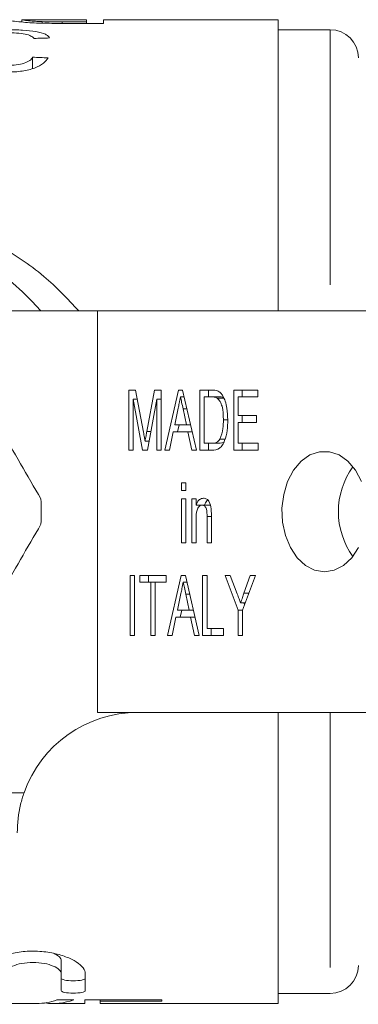
# Model space of a CAD drawing. Units: millimetres. Extents: x 152 to 250, y 71 to 256.
# Drawn here: x 189 to 198, y 153 to 178 of the extents above; entities that cross this region are included whole.
import ezdxf

# ---------------------------------------------------------------- set-up
doc = ezdxf.new("R2010")
doc.units = ezdxf.units.MM
doc.linetypes.add('PHANTOM', pattern=[12.7, 6.35, -1.27, 1.27, -1.27, 1.27, -1.27])

msp = doc.modelspace()

# ---------------------------------------------------------------- linework, layer by layer
at = {"color": 7, "linetype": 'Continuous', "lineweight": 15}
for p, q in [((189.551, 177.807), (189.551, 177.865)), ((191.166, 177.865), (189.552, 177.865)), ((190.062, 177.778), (190.062, 177.817)), ((190.558, 177.773), (190.558, 177.811)), ((191.166, 177.811), (190.558, 177.811)), ((190.564, 177.773), (191.589, 177.773)), ((191.166, 177.865), (191.166, 177.811)), ((191.166, 177.773), (191.166, 177.811)), ((195.936, 177.865), (191.589, 177.865)), ((191.589, 177.773), (191.589, 177.865)), ((195.936, 170.615), (195.936, 177.865)), ((197.236, 177.615), (195.936, 177.615)), ((189.82, 176.647), (189.82, 176.931)), ((191.436, 170.615), (186.997, 170.615)), ((191.436, 170.615), (191.436, 160.615)), ((198.261, 170.615), (191.436, 170.615)), ((192.221, 168.643), (192.388, 168.643)), ((192.221, 167.143), (192.221, 168.643)), ((192.388, 168.643), (192.583, 167.59)), ((192.666, 167.608), (192.859, 168.643)), ((192.859, 168.643), (193.024, 168.643)), ((193.024, 168.643), (193.024, 167.143)), ((193.112, 167.143), (193.455, 168.643)), ((193.455, 168.643), (193.558, 168.643)), ((193.598, 168.47), (193.506, 168.47)), ((193.558, 168.643), (193.901, 167.143)), ((193.989, 168.643), (194.278, 168.643)), ((193.989, 167.143), (193.989, 168.643)), ((194.277, 168.47), (194.098, 168.47)), ((194.098, 168.47), (194.098, 167.316)), ((194.201, 168.47), (194.201, 168.643)), ((194.489, 168.47), (194.277, 168.47)), ((194.832, 168.643), (195.431, 168.643)), ((194.832, 167.143), (194.832, 168.643)), ((194.941, 168.47), (194.941, 168.008)), ((195.431, 168.47), (194.941, 168.47)), ((195.044, 168.47), (195.044, 168.643)), ((195.431, 168.643), (195.431, 168.47)), ((192.33, 168.412), (192.33, 167.143)), ((192.562, 167.143), (192.33, 168.412)), ((192.431, 168.412), (192.33, 168.412)), ((192.915, 168.412), (192.681, 167.143)), ((192.915, 167.143), (192.915, 168.412)), ((193.024, 168.412), (192.915, 168.412)), ((194.586, 168.439), (194.423, 168.439)), ((193.448, 168.191), (193.361, 167.778)), ((193.652, 167.778), (193.569, 168.171)), ((193.666, 168.171), (193.569, 168.171)), ((194.941, 168.008), (195.403, 168.008)), ((195.044, 167.835), (195.044, 168.008)), ((195.403, 168.008), (195.403, 167.835)), ((193.361, 167.778), (193.652, 167.778)), ((193.43, 167.605), (193.469, 167.778)), ((193.756, 167.778), (193.652, 167.778)), ((194.683, 167.904), (194.574, 167.904)), ((194.941, 167.835), (194.941, 167.316)), ((195.403, 167.835), (194.941, 167.835)), ((192.767, 167.608), (192.666, 167.608)), ((193.325, 167.605), (193.228, 167.143)), ((193.688, 167.605), (193.325, 167.605)), ((193.785, 167.143), (193.688, 167.605)), ((193.796, 167.605), (193.688, 167.605)), ((192.723, 167.37), (192.623, 167.37)), ((194.098, 167.316), (194.28, 167.316)), ((194.201, 167.143), (194.201, 167.316)), ((194.492, 167.316), (194.28, 167.316)), ((194.614, 167.422), (194.489, 167.422)), ((194.492, 167.316), (194.579, 167.333)), ((194.941, 167.316), (195.444, 167.316)), ((195.044, 167.143), (195.044, 167.316)), ((195.444, 167.316), (195.444, 167.143)), ((192.33, 167.143), (192.221, 167.143)), ((192.681, 167.143), (192.562, 167.143)), ((193.024, 167.143), (192.915, 167.143)), ((193.228, 167.143), (193.112, 167.143)), ((193.901, 167.143), (193.785, 167.143)), ((194.292, 167.143), (193.989, 167.143)), ((195.444, 167.143), (194.832, 167.143)), ((193.527, 166.335), (193.636, 166.335)), ((193.527, 166.143), (193.527, 166.335)), ((193.636, 166.335), (193.636, 166.143)), ((193.636, 166.143), (193.527, 166.143)), ((193.527, 165.931), (193.636, 165.931)), ((193.527, 164.835), (193.527, 165.931)), ((193.636, 165.931), (193.636, 164.835)), ((193.785, 165.931), (193.894, 165.931)), ((193.785, 164.835), (193.785, 165.931)), ((193.894, 165.931), (193.894, 165.778)), ((194.106, 165.778), (193.894, 165.778)), ((193.997, 165.763), (193.997, 165.778)), ((194.259, 165.778), (194.047, 165.778)), ((193.894, 165.423), (193.894, 164.835)), ((194.166, 164.835), (194.166, 165.49)), ((194.275, 165.49), (194.166, 165.49)), ((194.275, 165.506), (194.275, 164.835)), ((193.636, 164.835), (193.527, 164.835)), ((193.894, 164.835), (193.785, 164.835)), ((194.275, 164.835), (194.166, 164.835)), ((192.249, 164.028), (192.357, 164.028)), ((192.249, 162.528), (192.249, 164.028)), ((192.357, 164.028), (192.357, 162.528)), ((192.493, 164.028), (193.146, 164.028)), ((192.493, 163.855), (192.493, 164.028)), ((192.765, 163.855), (192.493, 163.855)), ((192.706, 163.855), (192.706, 164.028)), ((192.765, 162.528), (192.765, 163.855)), ((192.874, 163.855), (192.765, 163.855)), ((192.874, 163.855), (192.874, 162.528)), ((193.146, 163.855), (192.874, 163.855)), ((193.146, 164.028), (193.146, 163.855)), ((193.18, 162.528), (193.523, 164.028)), ((193.523, 164.028), (193.626, 164.028)), ((193.666, 163.855), (193.574, 163.855)), ((193.626, 164.028), (193.969, 162.528)), ((194.057, 164.028), (194.166, 164.028)), ((194.057, 162.528), (194.057, 164.028)), ((194.166, 164.028), (194.166, 162.701)), ((194.615, 164.028), (194.746, 164.028)), ((194.941, 163.163), (194.615, 164.028)), ((194.746, 164.028), (194.919, 163.567)), ((195.376, 164.028), (195.05, 163.163)), ((195.087, 163.582), (195.245, 164.028)), ((195.245, 164.028), (195.376, 164.028)), ((193.516, 163.575), (193.429, 163.162)), ((193.734, 163.556), (193.637, 163.556)), ((193.72, 163.162), (193.637, 163.556)), ((195.208, 163.582), (195.087, 163.582)), ((195.119, 163.346), (195.003, 163.346)), ((195.102, 163.3), (195.084, 163.346)), ((193.429, 163.162), (193.72, 163.162)), ((193.498, 162.989), (193.537, 163.162)), ((193.824, 163.162), (193.72, 163.162)), ((194.941, 162.528), (194.941, 163.163)), ((195.05, 163.163), (194.941, 163.163)), ((195.05, 163.163), (195.05, 162.528)), ((193.393, 162.989), (193.296, 162.528)), ((193.756, 162.989), (193.393, 162.989)), ((193.853, 162.528), (193.756, 162.989)), ((193.864, 162.989), (193.756, 162.989)), ((194.166, 162.701), (194.574, 162.701)), ((194.269, 162.528), (194.269, 162.701)), ((194.574, 162.701), (194.574, 162.528)), ((192.357, 162.528), (192.249, 162.528)), ((192.874, 162.528), (192.765, 162.528)), ((193.296, 162.528), (193.18, 162.528)), ((193.969, 162.528), (193.853, 162.528)), ((194.574, 162.528), (194.057, 162.528)), ((195.05, 162.528), (194.941, 162.528)), ((191.436, 160.615), (198.261, 160.615)), ((195.936, 153.365), (195.936, 160.615)), ((190.534, 154.426), (190.534, 154.106)), ((190.534, 153.69), (190.534, 154.106)), ((191.134, 154.106), (191.134, 153.69)), ((195.936, 153.615), (197.236, 153.615)), ((189.199, 153.365), (189.924, 153.365)), ((190.329, 153.365), (191.12, 153.365)), ((190.847, 153.457), (190.428, 153.457)), ((193.043, 153.457), (191.12, 153.457)), ((191.12, 153.457), (191.12, 153.365)), ((191.505, 153.457), (191.505, 153.42)), ((191.505, 153.367), (191.505, 153.42)), ((191.505, 153.42), (193.043, 153.42)), ((192.928, 153.367), (191.505, 153.367)), ((191.505, 153.367), (191.505, 153.366)), ((191.505, 153.366), (192.928, 153.366)), ((192.928, 153.365), (192.928, 153.367)), ((192.928, 153.365), (195.936, 153.365)), ((193.043, 153.42), (193.043, 153.457))]:
    msp.add_line(p, q, dxfattribs=at)
at = {"color": 8, "linetype": 'PHANTOM', "lineweight": 0}
for p, q in [((197.236, 177.615), (197.236, 170.615)), ((197.236, 160.615), (197.236, 153.615)), ((189.607, 158.615), (184.036, 158.615))]:
    msp.add_line(p, q, dxfattribs=at)
at = {"color": 7, "linetype": 'Continuous', "lineweight": 15, "flags": 128}
for points in [[(198.011, 166.365), (197.864, 166.645), (197.675, 166.869), (197.455, 167.025), (197.216, 167.105), (196.969, 167.105), (196.73, 167.025), (196.51, 166.869), (196.321, 166.645), (196.174, 166.365), (196.076, 166.045), (196.034, 165.703), (196.048, 165.355), (196.118, 165.021), (196.242, 164.72), (196.411, 164.466), (196.616, 164.275), (196.848, 164.156), (197.092, 164.115)], [(197.092, 164.115), (197.337, 164.156), (197.568, 164.275), (197.774, 164.466), (197.943, 164.72)]]:
    msp.add_lwpolyline(points, dxfattribs=at)
at = {"color": 7, "linetype": 'Continuous', "lineweight": 15}
for centre, radius, start, end in [((197.236, 176.915), 0.7, 0, 90), ((184.436, 165.615), 7.5, 41.8103, 119.7512), ((199.352, 165.615), 1.913, 144.2413, 215.7587), ((184.436, 165.615), 5.6, 356.7655, 3.2345), ((192.436, 157.615), 3, 90, 160.5288), ((197.236, 154.315), 0.7, 270, 0)]:
    msp.add_arc(centre, radius, start, end, dxfattribs=at)
for centre, major_axis, ratio, start_param, end_param in [((223.32, 165.615), (122.5, 0), 0.1, 1.844206, 1.847468), ((142.897, 165.615), (122.5, 0), 0.1, 1.174304, 1.177705), ((189.924, 165.615), (0, 12.25), 0.335662, 3.141593, 3.26435), ((190.329, 165.615), (0, 12.25), 0.345353, 3.093106, 3.26435)]:
    msp.add_ellipse(centre, major_axis=major_axis, ratio=ratio, start_param=start_param, end_param=end_param, dxfattribs=at)
for points, knots in [([(189.128, 177.865), (189.129, 177.865), (189.134, 177.863), (189.168, 177.857), (189.192, 177.852), (189.265, 177.84), (189.312, 177.833), (189.435, 177.818), (189.511, 177.81), (189.597, 177.802)], [0, 0, 0, 0, 0.25, 0.25, 0.5, 0.5, 0.75, 0.75, 1, 1, 1, 1]), ([(190.062, 177.817), (190.014, 177.818), (189.968, 177.821), (189.884, 177.826), (189.845, 177.829), (189.742, 177.838), (189.686, 177.843), (189.607, 177.854), (189.585, 177.858), (189.556, 177.864), (189.552, 177.865), (189.551, 177.865)], [0, 0, 0, 0, 0.125, 0.125, 0.25, 0.25, 0.5, 0.5, 0.75, 0.75, 1, 1, 1, 1]), ([(189.597, 177.802), (189.661, 177.797), (189.728, 177.792), (189.876, 177.784), (189.954, 177.781), (190.033, 177.778)], [0, 0, 0, 0, 0.5, 0.5, 1, 1, 1, 1]), ([(189.184, 177.539), (189.264, 177.539), (189.344, 177.537), (189.498, 177.527), (189.572, 177.519), (189.694, 177.494), (189.741, 177.477), (189.815, 177.441), (189.838, 177.421), (189.859, 177.399)], [0, 0, 0, 0, 0.25, 0.25, 0.5, 0.5, 0.75, 0.75, 1, 1, 1, 1]), ([(190.243, 177.41), (190.235, 177.427), (190.225, 177.443), (190.19, 177.474), (190.168, 177.489), (190.079, 177.529), (189.997, 177.551), (189.801, 177.585), (189.688, 177.597), (189.509, 177.609), (189.448, 177.611), (189.323, 177.615), (189.26, 177.615), (189.198, 177.615)], [0, 0, 0, 0, 0.125, 0.125, 0.25, 0.25, 0.5, 0.5, 0.75, 0.75, 0.875, 0.875, 1, 1, 1, 1]), ([(189.82, 176.931), (189.805, 176.903), (189.784, 176.876), (189.715, 176.824), (189.668, 176.8), (189.551, 176.763), (189.484, 176.749), (189.343, 176.732), (189.269, 176.729), (189.195, 176.728)], [0, 0, 0, 0, 0.25, 0.25, 0.5, 0.5, 0.75, 0.75, 1, 1, 1, 1]), ([(189.21, 176.561), (189.27, 176.562), (189.329, 176.563), (189.446, 176.571), (189.504, 176.577), (189.675, 176.602), (189.78, 176.628), (189.962, 176.695), (190.035, 176.736), (190.147, 176.823), (190.18, 176.87), (190.205, 176.915)], [0, 0, 0, 0, 0.125, 0.125, 0.25, 0.25, 0.5, 0.5, 0.75, 0.75, 1, 1, 1, 1]), ([(187.505, 170.299), (187.75, 169.875), (188.245, 169.017), (188.927, 167.836), (189.524, 166.801), (189.859, 166.222), (190.027, 165.931)], [0, 0, 0, 0, 0.2947, 0.596246, 0.797057, 1, 1, 1, 1]), ([(193.506, 168.47), (193.496, 168.418), (193.476, 168.325), (193.456, 168.232), (193.448, 168.191)], [0, 0, 0, 0, 0.56, 1, 1, 1, 1]), ([(193.569, 168.171), (193.557, 168.227), (193.536, 168.326), (193.516, 168.426), (193.506, 168.47)], [0, 0, 0, 0, 0.560002, 1, 1, 1, 1]), ([(194.423, 168.439), (194.397, 168.45), (194.349, 168.47), (194.299, 168.47), (194.277, 168.47)], [0, 0, 0, 0, 0.5589841, 1, 1, 1, 1]), ([(194.278, 168.643), (194.306, 168.643), (194.357, 168.642), (194.406, 168.628), (194.428, 168.621)], [0, 0, 0, 0, 0.560206, 1, 1, 1, 1]), ([(194.428, 168.621), (194.453, 168.608), (194.5, 168.584), (194.535, 168.535), (194.551, 168.514)], [0, 0, 0, 0, 0.559669, 1, 1, 1, 1]), ([(194.577, 168.459), (194.569, 168.461), (194.541, 168.472), (194.511, 168.471), (194.489, 168.47)], [0, 0, 0, 0, 0.256021, 1, 1, 1, 1]), ([(194.551, 168.514), (194.577, 168.465), (194.629, 168.367), (194.674, 168.154), (194.679, 167.997), (194.683, 167.901)], [0, 0, 0, 0, 0.2795374, 0.559697, 1, 1, 1, 1]), ([(194.574, 167.904), (194.571, 168.018), (194.566, 168.176), (194.499, 168.36), (194.449, 168.413), (194.423, 168.439)], [0, 0, 0, 0, 0.560094, 0.780778, 1, 1, 1, 1]), ([(194.683, 167.901), (194.68, 167.812), (194.675, 167.634), (194.625, 167.419), (194.554, 167.271), (194.452, 167.16), (194.356, 167.15), (194.292, 167.143)], [0, 0, 0, 0, 0.250725, 0.500891, 0.626184, 0.751091, 1, 1, 1, 1]), ([(194.489, 167.422), (194.519, 167.507), (194.572, 167.66), (194.573, 167.829), (194.574, 167.904)], [0, 0, 0, 0, 0.557929, 1, 1, 1, 1]), ([(192.583, 167.59), (192.591, 167.549), (192.604, 167.476), (192.617, 167.403), (192.623, 167.37)], [0, 0, 0, 0, 0.560001, 1, 1, 1, 1]), ([(192.623, 167.37), (192.63, 167.415), (192.645, 167.494), (192.659, 167.574), (192.666, 167.608)], [0, 0, 0, 0, 0.559994, 1, 1, 1, 1]), ([(194.28, 167.316), (194.325, 167.317), (194.404, 167.318), (194.463, 167.39), (194.489, 167.422)], [0, 0, 0, 0, 0.561698, 1, 1, 1, 1]), ([(193.894, 165.778), (193.905, 165.805), (193.927, 165.858), (193.987, 165.933), (194.043, 165.944), (194.078, 165.951)], [0, 0, 0, 0, 0.281347, 0.562136, 1, 1, 1, 1]), ([(194.047, 165.778), (194.033, 165.776), (194.005, 165.773), (193.968, 165.745), (193.937, 165.705), (193.896, 165.602), (193.895, 165.503), (193.894, 165.423)], [0, 0, 0, 0, 0.125083, 0.250174, 0.375486, 0.500614, 1, 1, 1, 1]), ([(194.166, 165.49), (194.166, 165.554), (194.167, 165.635), (194.135, 165.719), (194.11, 165.752), (194.08, 165.774), (194.058, 165.776), (194.047, 165.778)], [0, 0, 0, 0, 0.499301, 0.624561, 0.749696, 0.874797, 1, 1, 1, 1]), ([(194.078, 165.951), (194.105, 165.946), (194.16, 165.937), (194.243, 165.847), (194.259, 165.747), (194.269, 165.686)], [0, 0, 0, 0, 0.280386, 0.560595, 1, 1, 1, 1]), ([(194.106, 165.778), (194.117, 165.806), (194.136, 165.854), (194.167, 165.887), (194.181, 165.902)], [0, 0, 0, 0, 0.561222, 1, 1, 1, 1]), ([(194.269, 165.686), (194.271, 165.652), (194.275, 165.592), (194.275, 165.532), (194.275, 165.506)], [0, 0, 0, 0, 0.559867, 1, 1, 1, 1]), ([(187.505, 160.931), (187.75, 161.355), (188.245, 162.213), (188.927, 163.395), (189.524, 164.429), (189.859, 165.008), (190.027, 165.299)], [0, 0, 0, 0, 0.2947, 0.596246, 0.797057, 1, 1, 1, 1]), ([(193.574, 163.855), (193.564, 163.802), (193.544, 163.709), (193.524, 163.616), (193.516, 163.575)], [0, 0, 0, 0, 0.56, 1, 1, 1, 1]), ([(193.637, 163.556), (193.625, 163.612), (193.604, 163.711), (193.584, 163.811), (193.574, 163.855)], [0, 0, 0, 0, 0.560002, 1, 1, 1, 1]), ([(194.919, 163.567), (194.935, 163.526), (194.963, 163.452), (194.991, 163.378), (195.003, 163.346)], [0, 0, 0, 0, 0.559999, 1, 1, 1, 1]), ([(195.003, 163.346), (195.019, 163.39), (195.047, 163.469), (195.075, 163.548), (195.087, 163.582)], [0, 0, 0, 0, 0.56, 1, 1, 1, 1]), ([(189.436, 157.615), (189.449, 157.853), (189.469, 158.189), (189.576, 158.519), (189.607, 158.615)], [0, 0, 0, 0, 0.70773, 1, 1, 1, 1]), ([(188.825, 154.445), (188.908, 154.49), (189.007, 154.531), (189.231, 154.601), (189.353, 154.628), (189.62, 154.665), (189.756, 154.672), (190.034, 154.665), (190.168, 154.651), (190.424, 154.602), (190.54, 154.57), (190.749, 154.491), (190.837, 154.447), (190.983, 154.352), (191.039, 154.303), (191.114, 154.203), (191.134, 154.154), (191.134, 154.106)], [0, 0, 0, 0, 0.125, 0.125, 0.25, 0.25, 0.375, 0.375, 0.5, 0.5, 0.625, 0.625, 0.75, 0.75, 0.875, 0.875, 1, 1, 1, 1]), ([(190.355, 154.61), (190.394, 154.59), (190.485, 154.542), (190.529, 154.476), (190.533, 154.436), (190.534, 154.426)], [0, 0, 0, 0, 0.364112, 0.845625, 1, 1, 1, 1]), ([(190.534, 154.106), (190.534, 154.139), (190.517, 154.173), (190.449, 154.238), (190.4, 154.269), (190.272, 154.324), (190.195, 154.347), (190.022, 154.379), (189.926, 154.388), (189.735, 154.388), (189.639, 154.379), (189.466, 154.347), (189.388, 154.324), (189.195, 154.242), (189.125, 154.172), (189.125, 154.106)], [0, 0, 0, 0, 0.125, 0.125, 0.25, 0.25, 0.375, 0.375, 0.5, 0.5, 0.625, 0.625, 0.75, 0.75, 1, 1, 1, 1]), ([(190.534, 153.998), (190.534, 153.979), (190.565, 153.962), (190.675, 153.937), (190.754, 153.93), (190.913, 153.93), (190.992, 153.937), (191.103, 153.962), (191.134, 153.979), (191.134, 153.998)], [0, 0, 0, 0, 0.25, 0.25, 0.5, 0.5, 0.75, 0.75, 1, 1, 1, 1]), ([(191.134, 153.69), (191.134, 153.671), (191.103, 153.654), (190.992, 153.63), (190.913, 153.623), (190.755, 153.623), (190.676, 153.63), (190.565, 153.654), (190.534, 153.671), (190.534, 153.69)], [0, 0, 0, 0, 0.25, 0.25, 0.5, 0.5, 0.75, 0.75, 1, 1, 1, 1])]:
    msp.add_open_spline(points, degree=3, knots=knots, dxfattribs=at)
for points in [[(190.033, 177.778), (190.207, 177.774), (190.386, 177.773), (190.564, 177.773)], [(190.558, 177.811), (190.391, 177.811), (190.221, 177.811), (190.062, 177.817)]]:
    msp.add_open_spline(points, degree=3, dxfattribs=at)
at = {"color": 8, "linetype": 'PHANTOM', "lineweight": 0}
msp.add_open_spline([(188.936, 172.282), (189.339, 172.029), (190.088, 171.559), (190.691, 170.914), (190.969, 170.615)], degree=3, knots=[0, 0, 0, 0, 0.5379329, 1, 1, 1, 1], dxfattribs=at)

doc.saveas('drawing.dxf')
